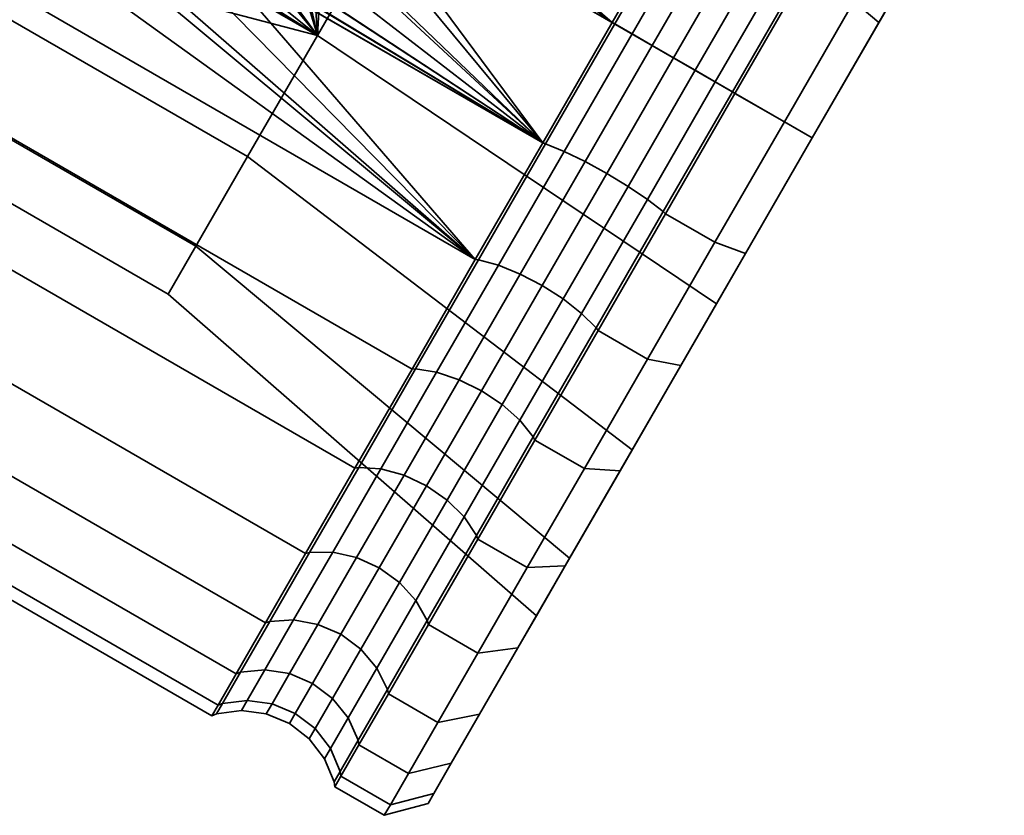
# Model space of a CAD drawing. Units: millimetres. Extents: x -433 to 433, y 0 to 293.
# Drawn here: x 396 to 427, y 0 to 25 of the extents above; entities that cross this region are included whole.
import ezdxf

# ---------------------------------------------------------------- set-up
doc = ezdxf.new("R2010")
doc.units = ezdxf.units.MM
doc.layers.add('kedersystem', color=4, linetype='Continuous', lineweight=35)

msp = doc.modelspace()

# ---------------------------------------------------------------- meshes
at = {"layer": 'kedersystem'}
mesh = msp.add_polyface(dxfattribs=at)
corners = [(409.99, 17.353, 23.492), (375.86, 41.918, 24.62), (373.756, 38.272, 23.492), (396.917, 28.237, 24.267), (395.629, 29.764, 24.448), (395.282, 30.705, 24.62), (378.031, 45.677, -25), (397.093, 34.672, -25), (396.596, 33.349, -24.878), (396.582, 31.93, -24.77), (397.06, 30.59, -24.689), (397.972, 29.495, -24.646), (402.016, 36.5, -24.646), (400.611, 36.742, -24.689), (380.202, 49.437, -24.62), (399.212, 36.485, -24.77), (397.99, 35.764, -24.878), (394.94, 31.641, 24.676), (394.936, 33.641, 24.828), (395.616, 35.525, 25), (378.031, 45.677, 25), (396.907, 37.056, 24.828), (398.642, 38.053, 24.676), (399.623, 38.224, 24.62), (395.984, 33.457, -14.217), (396.18, 33.422, -21.5), (396.714, 34.891, -21.5), (396.549, 34.986, -14.5), (395.977, 31.824, -13.967), (396.18, 31.859, -21.5), (397.719, 36.088, -21.5), (397.591, 36.24, -14.217), (391.204, 32.346, -13.626), (396.532, 30.285, -13.781), (393.683, 36.641, -14.5), (395.864, 35.382, 14.5), (395.222, 33.591, 14.17), (393.683, 36.641, 14.5), (395.23, 31.692, 13.881), (391.204, 32.346, 13.626), (396.163, 40.936, 13.626), (397.094, 36.833, 14.17), (396.163, 40.936, -13.626), (386.567, 40.749, -12.674), (384.4, 36.995, -11.91), (382.494, 33.694, -9.709), (389.023, 28.569, -11.108), (382.494, 33.694, 9.709), (384.4, 36.995, 11.91), (389.023, 28.569, 11.108), (386.567, 40.749, 12.674), (388.735, 44.503, 11.91), (388.735, 44.503, -11.91), (385.889, 41.141, -11.698), (387.889, 44.606, 10.992), (385.889, 41.141, 11.698), (388.443, 44.621, -11.79), (386.297, 40.905, -12.547), (386.297, 40.905, 12.547), (388.443, 44.621, 11.79), (388.187, 44.681, -11.58), (386.079, 41.031, -12.324)]
mesh.append_faces([[corners[k] for k in face] for face in [(24, 25, 26, 27), (28, 29, 25, 24), (27, 26, 30, 31), (26, 25, 8, 7), (25, 29, 9, 8), (18, 36, 35, 19), (17, 38, 36, 18), (19, 35, 41, 21), (43, 44, 32, 34), (44, 45, 46, 32), (47, 48, 39, 49), (48, 50, 37, 39), (50, 51, 40, 37), (52, 43, 34, 42), (43, 52, 56, 57), (51, 50, 58, 59), (57, 56, 60, 61)]])
mesh.append_faces([[corners[k] for k in face] for face in [(0, 1, 2), (1, 4, 5), (34, 24, 27), (40, 35, 37)]], dxfattribs={"vtx0": -1})
mesh.append_faces([[corners[k] for k in face] for face in [(32, 33, 34), (37, 38, 39)]], dxfattribs={"vtx0": -1, "vtx1": -1})
mesh.append_faces([[corners[k] for k in face] for face in [(1, 3, 4), (6, 8, 9), (6, 9, 10), (6, 10, 11), (14, 13, 15), (14, 15, 16), (14, 16, 7), (1, 17, 18), (1, 18, 19), (20, 21, 22), (20, 22, 23), (34, 33, 28), (34, 28, 24), (37, 36, 38), (40, 41, 35), (42, 27, 31), (53, 54, 55)]], dxfattribs={"vtx0": -1, "vtx2": -1})
mesh.append_faces([[corners[k] for k in face] for face in [(35, 36, 37)]], dxfattribs={"vtx1": -1})
mesh.append_faces([[corners[k] for k in face] for face in [(12, 13, 14)]], dxfattribs={"vtx1": -1, "vtx2": -1})
mesh.append_faces([[corners[k] for k in face] for face in [(6, 7, 8), (1, 5, 17), (20, 19, 21), (42, 34, 27)]], dxfattribs={"vtx2": -1})
mesh = msp.add_polyface(dxfattribs=at)
corners = [(409.99, 17.353, 23.492), (396.917, 28.237, 24.267), (375.86, 41.918, 24.62), (412.094, 20.998, -24.62), (375.86, 41.918, -24.62), (397.972, 29.495, -24.646), (409.99, 17.353, -23.492), (373.756, 38.272, -23.492), (408.015, 13.933, -21.651), (371.781, 34.852, -21.651), (406.23, 10.841, -19.151), (369.996, 31.761, -19.151), (404.689, 8.172, -16.07), (368.456, 29.092, -16.07), (403.44, 6.008, -12.5), (367.206, 26.927, -12.5), (367.206, 26.927, 12.5), (403.44, 6.008, 12.5), (404.689, 8.172, 16.07), (368.456, 29.092, 16.07), (406.23, 10.841, 19.151), (369.996, 31.761, 19.151), (408.015, 13.933, 21.651), (371.781, 34.852, 21.651), (373.756, 38.272, 23.492), (396.532, 30.285, -13.781), (396.714, 30.391, -21.5), (396.18, 31.859, -21.5), (395.977, 31.824, -13.967), (397.582, 29.03, -13.682), (397.719, 29.193, -21.5), (398.999, 28.212, -13.682), (399.072, 28.412, -21.5), (400.611, 27.93, -13.781), (400.611, 28.141, -21.5), (397.06, 30.59, -24.689), (396.582, 31.93, -24.77), (399.207, 28.782, -24.646), (400.611, 28.539, -24.689), (405.06, 24.346, -13.626), (391.204, 32.346, -13.626), (389.023, 28.569, 11.108), (391.204, 32.346, 13.626), (396.322, 29.391, 13.626), (397.107, 28.465, 13.389), (398.747, 27.518, 13.389), (399.942, 27.301, 13.626), (405.06, 24.346, 13.626), (402.879, 20.569, 11.108), (395.23, 31.692, 13.881), (395.884, 29.911, 13.666), (395.629, 29.764, 24.448), (394.94, 31.641, 24.676), (395.282, 30.705, 24.62), (398.645, 27.239, 24.267), (400.611, 26.887, 24.448), (400.611, 27.182, 13.666), (389.023, 28.569, -11.108), (402.879, 20.569, -11.108), (387.405, 25.766, -7.25), (401.261, 17.766, -7.25), (386.543, 24.274, -2.518), (400.4, 16.274, -2.518), (386.543, 24.274, 2.518), (400.4, 16.274, 2.518), (387.405, 25.766, 7.25), (401.261, 17.766, 7.25)]
mesh.append_faces([[corners[k] for k in face] for face in [(4, 3, 6, 7), (7, 6, 8, 9), (9, 8, 10, 11), (11, 10, 12, 13), (13, 12, 14, 15), (16, 17, 18, 19), (19, 18, 20, 21), (21, 20, 22, 23), (23, 22, 0, 24), (25, 26, 27, 28), (29, 30, 26, 25), (31, 32, 30, 29), (33, 34, 32, 31), (27, 26, 35, 36), (26, 30, 5, 35), (30, 32, 37, 5), (32, 34, 38, 37), (54, 45, 44, 1), (40, 57, 58, 39), (57, 59, 60, 58), (59, 61, 62, 60), (61, 63, 64, 62), (63, 65, 66, 64), (65, 41, 48, 66)]])
mesh.append_faces([[corners[k] for k in face] for face in [(41, 47, 48), (42, 50, 43), (51, 52, 53), (1, 50, 51), (55, 45, 54)]], dxfattribs={"vtx0": -1})
mesh.append_faces([[corners[k] for k in face] for face in [(39, 29, 40)]], dxfattribs={"vtx0": -1, "vtx1": -1})
mesh.append_faces([[corners[k] for k in face] for face in [(0, 1, 2)]], dxfattribs={"vtx0": -1, "vtx1": -1, "vtx2": -1})
mesh.append_faces([[corners[k] for k in face] for face in [(39, 31, 29), (40, 29, 25), (41, 43, 44), (41, 44, 45), (41, 45, 46), (41, 46, 47), (42, 49, 50), (51, 49, 52), (1, 43, 50), (55, 46, 45)]], dxfattribs={"vtx0": -1, "vtx2": -1})
mesh.append_faces([[corners[k] for k in face] for face in [(3, 4, 5)]], dxfattribs={"vtx1": -1, "vtx2": -1})
mesh.append_faces([[corners[k] for k in face] for face in [(41, 42, 43), (51, 50, 49), (1, 44, 43), (55, 56, 46)]], dxfattribs={"vtx2": -1})
mesh = msp.add_polyface(dxfattribs=at)
corners = [(420.271, 26.303, 24.62), (421.817, 25.41, 24.62), (423.922, 29.056, 23.492), (422.376, 29.948, 23.492), (420.271, 26.303, -24.62), (421.817, 25.41, -24.62), (419.647, 21.651, -25), (418.1, 22.543, -25), (425.897, 32.476, 21.651), (424.35, 33.369, 21.651), (424.35, 33.369, -21.651), (425.897, 32.476, -21.651), (423.922, 29.056, -23.492), (422.376, 29.948, -23.492), (418.1, 22.543, 25), (419.647, 21.651, 25), (420.18, 26.331, 24.501), (418.02, 22.59, 24.879), (422.274, 29.959, 23.378), (424.239, 33.363, 21.546), (422.274, 29.959, -23.378), (424.239, 33.363, -21.546), (420.18, 26.331, -24.501), (418.02, 22.59, -24.879), (422.596, 24.759, 23.632), (423.505, 26.333, 16.441), (424.616, 28.258, 22.549), (426.136, 30.89, 13.403), (426.512, 31.541, 20.781), (418.429, 17.542, 23.632), (420.513, 21.151, 17.496), (420.513, 21.151, 23.996), (418.429, 17.542, -23.632), (420.513, 21.151, -23.996), (420.513, 21.151, -17.496), (422.596, 24.759, -23.632), (423.505, 26.333, -16.441), (424.616, 28.258, -22.549), (426.136, 30.89, -13.403), (426.512, 31.541, -20.781), (417.476, 17.891, -24.62), (417.476, 17.891, 24.62), (412.2, 36.712, -11.108), (410.019, 32.936, -13.626), (419.6, 26.57, 24.031), (417.482, 22.901, 24.402), (418.948, 26.887, 23.736), (416.855, 23.262, 24.102), (421.655, 30.128, 22.93), (420.977, 30.401, 22.649), (420.287, 30.759, 22.553), (418.266, 27.26, 23.635), (419.632, 31.178, 22.649), (417.603, 27.663, 23.736), (419.057, 31.628, 22.93), (417.002, 28.07, 24.031), (419.6, 26.57, -24.031), (421.655, 30.128, -22.93), (418.948, 26.887, -23.736), (420.977, 30.401, -22.649), (418.266, 27.26, -23.635), (420.287, 30.759, -22.553), (417.603, 27.663, -23.736), (419.632, 31.178, -22.649), (417.002, 28.07, -24.031), (419.057, 31.628, -22.93), (417.482, 22.901, -24.402), (416.855, 23.262, -24.102)]
mesh.append_faces([[corners[k] for k in face] for face in [(0, 1, 2, 3), (4, 5, 6, 7), (3, 2, 8, 9), (10, 11, 12, 13), (13, 12, 5, 4), (14, 15, 1, 0), (0, 16, 17, 14), (3, 18, 16, 0), (9, 19, 18, 3), (13, 20, 21, 10), (4, 22, 20, 13), (7, 23, 22, 4), (39, 37, 12, 11), (37, 35, 5, 12), (35, 33, 6, 5), (33, 32, 40, 6), (29, 31, 15, 41), (31, 24, 1, 15), (24, 26, 2, 1), (26, 28, 8, 2), (42, 43, 36, 38), (17, 16, 44, 45), (45, 44, 46, 47), (16, 18, 48, 44), (44, 48, 49, 46), (46, 49, 50, 51), (51, 50, 52, 53), (53, 52, 54, 55), (20, 22, 56, 57), (57, 56, 58, 59), (59, 58, 60, 61), (61, 60, 62, 63), (63, 62, 64, 65), (22, 23, 66, 56), (56, 66, 67, 58)]])
mesh.append_faces([[corners[k] for k in face] for face in [(24, 25, 26), (26, 27, 28), (29, 30, 31), (31, 25, 24), (34, 35, 36), (36, 37, 38)]], dxfattribs={"vtx0": -1, "vtx1": -1})
mesh.append_faces([[corners[k] for k in face] for face in [(26, 25, 27), (31, 30, 25), (34, 33, 35), (36, 35, 37), (38, 37, 39)]], dxfattribs={"vtx0": -1, "vtx2": -1})
mesh.append_faces([[corners[k] for k in face] for face in [(32, 33, 34)]], dxfattribs={"vtx1": -1, "vtx2": -1})
mesh = msp.add_polyface(dxfattribs=at)
corners = [(369.996, 31.761, -19.151), (368.456, 29.092, -16.07), (367.895, 28.942, -16.414), (369.468, 31.668, -19.561), (367.206, 26.927, -12.5), (366.618, 26.731, -12.768), (366.285, 25.332, -8.551), (365.677, 25.102, -8.734), (365.721, 24.356, -4.341), (365.101, 24.104, -4.434), (368.729, 31.459, -6.175), (368.476, 32.021, -6.043), (368.078, 31.331, -3.068), (368.322, 30.753, -3.135), (365.531, 24.027), (364.907, 23.768), (367.943, 31.098), (368.185, 30.516), (365.721, 24.356, 4.341), (365.101, 24.104, 4.434), (368.078, 31.331, 3.068), (368.322, 30.753, 3.135), (366.285, 25.332, 8.551), (365.677, 25.102, 8.734), (368.476, 32.021, 6.043), (368.729, 31.459, 6.175), (367.206, 26.927, 12.5), (366.618, 26.731, 12.768), (368.456, 29.092, 16.07), (367.895, 28.942, 16.414), (369.996, 31.761, 19.151), (369.468, 31.668, 19.561), (403.44, 6.008, -12.5), (402.519, 4.413, -8.551), (401.955, 3.436, -4.341), (401.765, 3.107), (401.955, 3.436, 4.341), (402.519, 4.413, 8.551), (403.44, 6.008, 12.5), (368.316, 31.743, -20.17), (366.693, 28.933, -16.925), (365.458, 29.204, -17.246), (367.111, 32.068, -20.553), (365.377, 26.653, -13.165), (364.117, 26.881, -13.415), (364.407, 24.973, -9.005), (365.377, 26.653, 13.165), (364.407, 24.973, 9.005), (366.693, 28.933, 16.925), (365.458, 29.204, 17.246), (364.117, 26.881, 13.415), (367.111, 32.068, 20.553), (364.204, 33.621, 20.683), (362.54, 30.738, 17.355), (368.316, 31.743, 20.17), (382.494, 33.694, -9.709), (381.079, 31.244, -6.337), (387.405, 25.766, -7.25), (389.023, 28.569, -11.108), (380.326, 29.94, -2.201), (386.543, 24.274, -2.518), (380.326, 29.94, 2.201), (386.543, 24.274, 2.518), (381.079, 31.244, 6.337), (387.405, 25.766, 7.25), (382.494, 33.694, 9.709), (389.023, 28.569, 11.108), (380.119, 30.204, 2.179), (380.864, 31.495, 6.273), (380.015, 30.853, 2.089), (380.015, 30.853, -2.089), (380.129, 31.164, -2.031), (380.129, 31.164, 2.031), (380.119, 30.204, -2.179), (380.864, 31.495, -6.273), (380.743, 31.788, 6.162), (380.011, 30.52, 2.14), (380.729, 32.09, 6.015), (380.011, 30.52, -2.14), (380.743, 31.788, -6.162), (380.729, 32.09, -6.015)]
mesh.append_faces([[corners[k] for k in face] for face in [(0, 1, 2, 3), (1, 4, 5, 2), (4, 6, 7, 5), (6, 8, 9, 7), (10, 11, 12, 13), (8, 14, 15, 9), (13, 12, 16, 17), (14, 18, 19, 15), (17, 16, 20, 21), (18, 22, 23, 19), (21, 20, 24, 25), (22, 26, 27, 23), (26, 28, 29, 27), (28, 30, 31, 29), (4, 32, 33, 6), (6, 33, 34, 8), (8, 34, 35, 14), (14, 35, 36, 18), (18, 36, 37, 22), (22, 37, 38, 26), (39, 40, 41, 42), (3, 2, 40, 39), (40, 43, 44, 41), (2, 5, 43, 40), (5, 7, 45, 43), (23, 27, 46, 47), (46, 48, 49, 50), (27, 29, 48, 46), (49, 51, 52, 53), (48, 54, 51, 49), (29, 31, 54, 48), (55, 56, 57, 58), (56, 59, 60, 57), (59, 61, 62, 60), (61, 63, 64, 62), (63, 65, 66, 64), (63, 61, 67, 68), (69, 70, 71, 72), (61, 59, 73, 67), (59, 56, 74, 73), (75, 76, 69, 77), (68, 67, 76, 75), (76, 78, 70, 69), (67, 73, 78, 76), (78, 79, 80, 70), (73, 74, 79, 78)]])
mesh = msp.add_polyface(dxfattribs=at)
corners = [(412.094, 20.998, -24.62), (404.13, 30.609, -25), (414.265, 24.758, -25), (404.641, 33.351, -24.77), (416.435, 28.517, -24.62), (418.1, 22.543, -25), (419.647, 21.651, -25), (417.476, 17.891, -24.62), (415.93, 18.784, -24.62), (412.094, 20.998, 24.62), (414.265, 24.758, 25), (405.607, 29.757, 25), (415.93, 18.784, 24.62), (417.476, 17.891, 24.62), (419.647, 21.651, 25), (418.1, 22.543, 25), (406.287, 31.64, 24.828), (416.435, 28.517, 24.62), (406.283, 33.641, 24.676), (415.86, 18.849, -24.501), (418.02, 22.59, -24.879), (414.345, 24.711, -24.879), (412.185, 20.97, -24.501), (410.091, 17.342, -23.378), (409.99, 17.353, -23.492), (410.091, 17.342, 23.378), (412.185, 20.97, 24.501), (409.99, 17.353, 23.492), (418.02, 22.59, 24.879), (415.86, 18.849, 24.501), (414.345, 24.711, 24.879), (416.506, 28.453, 24.501), (418.6, 32.08, 23.378), (418.54, 32.163, 23.492), (418.6, 32.08, -23.378), (416.506, 28.453, -24.501), (418.54, 32.163, -23.492), (407.54, 28.641, -14.5), (405.06, 24.346, -13.626), (417.521, 15.968, -16.441), (420.513, 21.151, -17.496), (405.06, 24.346, 13.626), (407.54, 28.641, 14.5), (420.513, 21.151, 17.496), (417.521, 15.968, 16.441), (410.019, 32.936, 13.626), (423.505, 26.333, 16.441), (410.019, 32.936, -13.626), (423.505, 26.333, -16.441), (415.363, 19.231, -24.031), (417.482, 22.901, -24.402), (414.762, 19.638, -23.736), (416.855, 23.262, -24.102), (414.099, 20.041, -23.635), (416.183, 23.651, -24), (413.417, 20.414, -23.736), (415.51, 24.039, -24.102), (412.765, 20.731, -24.031), (414.884, 24.401, -24.402), (410.711, 17.173, -22.93), (410.711, 17.173, 22.93), (412.765, 20.731, 24.031), (417.482, 22.901, 24.402), (415.363, 19.231, 24.031), (416.855, 23.262, 24.102), (414.762, 19.638, 23.736), (416.183, 23.651, 24), (414.099, 20.041, 23.635), (415.51, 24.039, 24.102), (413.417, 20.414, 23.736), (414.884, 24.401, 24.402), (418.948, 26.887, 23.736), (418.266, 27.26, 23.635), (417.603, 27.663, 23.736), (417.002, 28.07, 24.031), (419.057, 31.628, 22.93), (419.057, 31.628, -22.93), (417.002, 28.07, -24.031), (418.948, 26.887, -23.736), (418.266, 27.26, -23.635), (417.603, 27.663, -23.736)]
mesh.append_faces([[corners[k] for k in face] for face in [(5, 6, 7, 8), (12, 13, 14, 15), (8, 19, 20, 5), (21, 22, 0, 2), (22, 23, 24, 0), (25, 26, 9, 27), (15, 28, 29, 12), (26, 30, 10, 9), (30, 31, 17, 10), (31, 32, 33, 17), (34, 35, 4, 36), (35, 21, 2, 4), (37, 38, 39, 40), (41, 42, 43, 44), (42, 45, 46, 43), (47, 37, 40, 48), (20, 19, 49, 50), (50, 49, 51, 52), (52, 51, 53, 54), (54, 53, 55, 56), (56, 55, 57, 58), (58, 57, 22, 21), (57, 59, 23, 22), (60, 61, 26, 25), (29, 28, 62, 63), (63, 62, 64, 65), (65, 64, 66, 67), (67, 66, 68, 69), (69, 68, 70, 61), (61, 70, 30, 26), (64, 71, 72, 66), (66, 72, 73, 68), (68, 73, 74, 70), (70, 74, 31, 30), (74, 75, 32, 31), (76, 77, 35, 34), (78, 52, 54, 79), (79, 54, 56, 80), (80, 56, 58, 77), (77, 58, 21, 35)]])
mesh.append_faces([[corners[k] for k in face] for face in [(0, 1, 2)]], dxfattribs={"vtx0": -1})
mesh.append_faces([[corners[k] for k in face] for face in [(2, 3, 4), (16, 17, 18)]], dxfattribs={"vtx0": -1, "vtx1": -1})
mesh.append_faces([[corners[k] for k in face] for face in [(16, 10, 17)]], dxfattribs={"vtx0": -1, "vtx2": -1})
mesh.append_faces([[corners[k] for k in face] for face in [(11, 10, 16)]], dxfattribs={"vtx1": -1})
mesh.append_faces([[corners[k] for k in face] for face in [(9, 10, 11)]], dxfattribs={"vtx2": -1})
mesh = msp.add_polyface(dxfattribs=at)
corners = [(409.99, 17.353, 23.492), (412.094, 20.998, 24.62), (401.6, 27.057, 24.62), (400.611, 26.887, 24.448), (398.645, 27.239, 24.267), (396.917, 28.237, 24.267), (412.094, 20.998, -24.62), (397.972, 29.495, -24.646), (399.207, 28.782, -24.646), (400.611, 28.539, -24.689), (402.011, 28.796, -24.77), (403.233, 29.517, -24.878), (404.13, 30.609, -25), (404.627, 31.933, -24.878), (414.265, 24.758, -25), (404.641, 33.351, -24.77), (405.607, 29.757, 25), (404.316, 28.226, 24.828), (402.581, 27.229, 24.676), (408.126, 13.939, -21.546), (406.35, 10.862, -19.058), (406.23, 10.841, -19.151), (408.015, 13.933, -21.651), (406.35, 10.862, 19.058), (408.126, 13.939, 21.546), (408.015, 13.933, 21.651), (406.23, 10.841, 19.151), (402.221, 28.219, -13.967), (402.151, 28.412, -21.5), (400.611, 28.141, -21.5), (400.611, 27.93, -13.781), (403.632, 29.041, -14.217), (403.504, 29.193, -21.5), (404.674, 30.295, -14.5), (404.509, 30.391, -21.5), (405.239, 31.825, -14.217), (405.043, 31.859, -21.5), (398.999, 28.212, -13.682), (405.06, 24.346, -13.626), (407.54, 28.641, -14.5), (405.06, 24.346, 13.626), (399.942, 27.301, 13.626), (400.611, 27.182, 13.666), (402.481, 27.505, 13.881), (404.129, 28.448, 14.17), (405.359, 29.9, 14.5), (407.54, 28.641, 14.5), (406.001, 31.69, 14.17), (410.019, 32.936, 13.626), (410.019, 32.936, -13.626), (405.245, 33.458, -13.967), (406.287, 31.64, 24.828), (402.879, 20.569, -11.108), (401.261, 17.766, -7.25), (412.937, 8.029, -8.748), (414.89, 11.411, -13.403), (401.261, 17.766, 7.25), (402.879, 20.569, 11.108), (414.89, 11.411, 13.403), (412.937, 8.029, 8.748)]
mesh.append_faces([[corners[k] for k in face] for face in [(19, 20, 21, 22), (23, 24, 25, 26), (27, 28, 29, 30), (31, 32, 28, 27), (33, 34, 32, 31), (35, 36, 34, 33), (29, 28, 10, 9), (28, 32, 11, 10), (32, 34, 12, 11), (34, 36, 13, 12), (17, 44, 43, 18), (16, 45, 44, 17), (51, 47, 45, 16), (52, 53, 54, 55), (56, 57, 58, 59)]])
mesh.append_faces([[corners[k] for k in face] for face in [(1, 18, 2), (40, 45, 46), (47, 46, 45), (18, 3, 2)]], dxfattribs={"vtx0": -1})
mesh.append_faces([[corners[k] for k in face] for face in [(49, 50, 39), (35, 39, 50)]], dxfattribs={"vtx0": -1, "vtx1": -1})
mesh.append_faces([[corners[k] for k in face] for face in [(0, 2, 3), (0, 3, 4), (0, 4, 5), (6, 7, 8), (6, 8, 9), (6, 9, 10), (6, 10, 11), (6, 11, 12), (14, 13, 15), (1, 16, 17), (1, 17, 18), (38, 33, 31), (38, 31, 27), (38, 27, 30), (40, 42, 43), (40, 43, 44), (40, 44, 45), (47, 48, 46), (18, 42, 3)]], dxfattribs={"vtx0": -1, "vtx2": -1})
mesh.append_faces([[corners[k] for k in face] for face in [(12, 13, 14)]], dxfattribs={"vtx1": -1})
mesh.append_faces([[corners[k] for k in face] for face in [(30, 37, 38)]], dxfattribs={"vtx1": -1, "vtx2": -1})
mesh.append_faces([[corners[k] for k in face] for face in [(0, 1, 2), (38, 39, 33), (40, 41, 42), (35, 33, 39), (18, 43, 42)]], dxfattribs={"vtx2": -1})
mesh = msp.add_polyface(dxfattribs=at)
corners = [(413.825, 15.138, 23.492), (415.371, 14.246, 23.492), (417.476, 17.891, 24.62), (415.93, 18.784, 24.62), (415.93, 18.784, -24.62), (417.476, 17.891, -24.62), (415.371, 14.246, -23.492), (413.825, 15.138, -23.492), (413.397, 10.825, -21.651), (411.85, 11.718, -21.651), (411.85, 11.718, 21.651), (413.397, 10.825, 21.651), (413.765, 15.221, -23.378), (415.86, 18.849, -24.501), (411.8, 11.817, -21.546), (410.091, 17.342, -23.378), (408.126, 13.939, -21.546), (408.015, 13.933, -21.651), (409.99, 17.353, -23.492), (413.765, 15.221, 23.378), (411.8, 11.817, 21.546), (408.126, 13.939, 21.546), (410.091, 17.342, 23.378), (409.99, 17.353, 23.492), (408.015, 13.933, 21.651), (415.86, 18.849, 24.501), (414.514, 10.76, 20.781), (414.89, 11.411, 13.403), (416.409, 14.043, 22.549), (417.521, 15.968, 16.441), (418.429, 17.542, 23.632), (420.513, 21.151, 17.496), (414.89, 11.411, -13.403), (414.514, 10.76, -20.781), (416.409, 14.043, -22.549), (417.521, 15.968, -16.441), (418.429, 17.542, -23.632), (420.513, 21.151, -17.496), (405.06, 24.346, -13.626), (402.879, 20.569, -11.108), (402.879, 20.569, 11.108), (405.06, 24.346, 13.626), (413.309, 15.673, -22.93), (415.363, 19.231, -24.031), (412.733, 16.123, -22.649), (414.762, 19.638, -23.736), (412.078, 16.542, -22.553), (414.099, 20.041, -23.635), (411.388, 16.9, -22.649), (413.417, 20.414, -23.736), (410.711, 17.173, -22.93), (412.765, 20.731, -24.031), (411.381, 12.334, -21.133), (410.829, 12.826, -20.873), (410.183, 13.258, -20.785), (409.485, 13.602, -20.873), (408.783, 13.834, -21.133), (413.309, 15.673, 22.93), (411.381, 12.334, 21.133), (412.733, 16.123, 22.649), (410.829, 12.826, 20.873), (412.078, 16.542, 22.553), (410.183, 13.258, 20.785), (411.388, 16.9, 22.649), (409.485, 13.602, 20.873), (410.711, 17.173, 22.93), (408.783, 13.834, 21.133), (415.363, 19.231, 24.031), (414.762, 19.638, 23.736), (414.099, 20.041, 23.635), (413.417, 20.414, 23.736), (412.765, 20.731, 24.031)]
mesh.append_faces([[corners[k] for k in face] for face in [(0, 1, 2, 3), (4, 5, 6, 7), (7, 6, 8, 9), (10, 11, 1, 0), (7, 12, 13, 4), (9, 14, 12, 7), (15, 16, 17, 18), (0, 19, 20, 10), (21, 22, 23, 24), (3, 25, 19, 0), (36, 34, 6, 5), (34, 33, 8, 6), (26, 28, 1, 11), (28, 30, 2, 1), (38, 39, 32, 35), (40, 41, 29, 27), (13, 12, 42, 43), (43, 42, 44, 45), (45, 44, 46, 47), (47, 46, 48, 49), (49, 48, 50, 51), (12, 14, 52, 42), (42, 52, 53, 44), (44, 53, 54, 46), (46, 54, 55, 48), (48, 55, 56, 50), (50, 56, 16, 15), (20, 19, 57, 58), (58, 57, 59, 60), (60, 59, 61, 62), (62, 61, 63, 64), (64, 63, 65, 66), (66, 65, 22, 21), (19, 25, 67, 57), (57, 67, 68, 59), (59, 68, 69, 61), (61, 69, 70, 63), (63, 70, 71, 65)]])
mesh.append_faces([[corners[k] for k in face] for face in [(26, 27, 28), (28, 29, 30), (32, 34, 35), (35, 36, 37)]], dxfattribs={"vtx0": -1, "vtx1": -1})
mesh.append_faces([[corners[k] for k in face] for face in [(28, 27, 29), (30, 29, 31), (32, 33, 34), (35, 34, 36)]], dxfattribs={"vtx0": -1, "vtx2": -1})
mesh = msp.add_polyface(dxfattribs=at)
corners = [(406.35, 10.862, -19.058), (404.816, 8.206, -15.992), (404.689, 8.172, -16.07), (406.23, 10.841, -19.151), (407.275, 3.793, -12.5), (407.247, 3.931, -12.439), (408.491, 6.085, -15.992), (408.525, 5.958, -16.07), (403.573, 6.052, -12.439), (403.44, 6.008, -12.5), (402.656, 4.465, -8.509), (402.519, 4.413, -8.551), (402.656, 4.465, 8.509), (403.573, 6.052, 12.439), (403.44, 6.008, 12.5), (402.519, 4.413, 8.551), (408.525, 5.958, 16.07), (408.491, 6.085, 15.992), (407.247, 3.931, 12.439), (407.275, 3.793, 12.5), (404.816, 8.206, 15.992), (404.689, 8.172, 16.07), (406.35, 10.862, 19.058), (406.23, 10.841, 19.151), (401.261, 17.766, -7.25), (400.4, 16.274, -2.518), (411.898, 6.229, -3.038), (412.937, 8.029, -8.748), (400.4, 16.274, 2.518), (411.898, 6.229, 3.038), (401.261, 17.766, 7.25), (412.937, 8.029, 8.748), (409.485, 13.602, -20.873), (407.764, 10.622, -18.463), (407.041, 10.817, -18.693), (408.783, 13.834, -21.133), (408.126, 13.939, -21.546), (409.639, 9.317, -18.693), (408.135, 6.712, -15.685), (407.623, 7.273, -15.493), (409.109, 9.845, -18.463), (406.99, 7.729, -15.427), (408.469, 10.291, -18.385), (406.278, 8.049, -15.493), (405.537, 8.212, -15.685), (406.915, 4.599, -12.201), (406.418, 5.186, -12.051), (405.79, 5.651, -12), (405.074, 5.962, -12.051), (404.317, 6.099, -12.201), (406.016, 3.042, -8.346), (405.531, 3.648, -8.243), (404.906, 4.119, -8.208), (404.186, 4.425, -8.243), (403.418, 4.542, -8.346), (406.016, 3.042, 8.346), (406.915, 4.599, 12.201), (406.418, 5.186, 12.051), (405.531, 3.648, 8.243), (405.79, 5.651, 12), (404.906, 4.119, 8.208), (405.074, 5.962, 12.051), (404.186, 4.425, 8.243), (404.317, 6.099, 12.201), (403.418, 4.542, 8.346), (408.135, 6.712, 15.685), (407.623, 7.273, 15.493), (406.99, 7.729, 15.427), (406.278, 8.049, 15.493), (405.537, 8.212, 15.685), (409.109, 9.845, 18.463), (408.469, 10.291, 18.385), (407.764, 10.622, 18.463), (407.041, 10.817, 18.693), (409.485, 13.602, 20.873), (408.783, 13.834, 21.133), (408.126, 13.939, 21.546)]
mesh.append_faces([[corners[k] for k in face] for face in [(0, 1, 2, 3), (4, 5, 6, 7), (1, 8, 9, 2), (8, 10, 11, 9), (12, 13, 14, 15), (16, 17, 18, 19), (13, 20, 21, 14), (20, 22, 23, 21), (24, 25, 26, 27), (25, 28, 29, 26), (28, 30, 31, 29), (32, 33, 34, 35), (35, 34, 0, 36), (37, 38, 39, 40), (40, 39, 41, 42), (42, 41, 43, 33), (33, 43, 44, 34), (34, 44, 1, 0), (6, 5, 45, 38), (38, 45, 46, 39), (39, 46, 47, 41), (41, 47, 48, 43), (43, 48, 49, 44), (44, 49, 8, 1), (45, 50, 51, 46), (46, 51, 52, 47), (47, 52, 53, 48), (48, 53, 54, 49), (49, 54, 10, 8), (55, 56, 57, 58), (58, 57, 59, 60), (60, 59, 61, 62), (62, 61, 63, 64), (64, 63, 13, 12), (18, 17, 65, 56), (56, 65, 66, 57), (57, 66, 67, 59), (59, 67, 68, 61), (61, 68, 69, 63), (63, 69, 20, 13), (66, 70, 71, 67), (67, 71, 72, 68), (68, 72, 73, 69), (69, 73, 22, 20), (72, 74, 75, 73), (73, 75, 76, 22)]])
mesh = msp.add_polyface(dxfattribs=at)
corners = [(411.85, 11.718, -21.651), (413.397, 10.825, -21.651), (411.612, 7.734, -19.151), (410.065, 8.627, -19.151), (410.071, 5.065, -16.07), (408.525, 5.958, -16.07), (408.821, 2.901, -12.5), (407.275, 3.793, -12.5), (407.275, 3.793, 12.5), (408.821, 2.901, 12.5), (410.071, 5.065, 16.07), (408.525, 5.958, 16.07), (411.612, 7.734, 19.151), (410.065, 8.627, 19.151), (413.397, 10.825, 21.651), (411.85, 11.718, 21.651), (410.024, 8.741, -19.058), (411.8, 11.817, -21.546), (408.491, 6.085, -15.992), (410.024, 8.741, 19.058), (408.491, 6.085, 15.992), (411.8, 11.817, 21.546), (411.322, 5.231, -15.424), (411.898, 6.229, -3.038), (411.322, 5.231, 15.424), (411.898, 6.229, 3.038), (412.8, 7.793, 18.382), (412.937, 8.029, 8.748), (414.514, 10.76, 20.781), (414.89, 11.411, 13.403), (412.8, 7.793, -18.382), (412.937, 8.029, -8.748), (414.514, 10.76, -20.781), (414.89, 11.411, -13.403), (410.122, 3.153, -11.998), (410.122, 3.153, 11.998), (409.238, 1.623, 8.207), (409.238, 1.623, -8.207), (408.697, 0.685, 4.167), (408.515, 0.369), (408.697, 0.685, -4.167), (407.901, 1.306, -8.551), (407.901, 1.306, 8.551), (409.639, 9.317, -18.693), (411.381, 12.334, -21.133), (409.109, 9.845, -18.463), (410.829, 12.826, -20.873), (408.469, 10.291, -18.385), (410.183, 13.258, -20.785), (407.764, 10.622, -18.463), (409.485, 13.602, -20.873), (408.135, 6.712, -15.685), (409.639, 9.317, 18.693), (408.135, 6.712, 15.685), (409.109, 9.845, 18.463), (407.623, 7.273, 15.493), (411.381, 12.334, 21.133), (410.829, 12.826, 20.873), (410.183, 13.258, 20.785), (408.469, 10.291, 18.385), (409.485, 13.602, 20.873), (407.764, 10.622, 18.463)]
mesh.append_faces([[corners[k] for k in face] for face in [(0, 1, 2, 3), (3, 2, 4, 5), (5, 4, 6, 7), (8, 9, 10, 11), (11, 10, 12, 13), (13, 12, 14, 15), (3, 16, 17, 0), (5, 18, 16, 3), (13, 19, 20, 11), (15, 21, 19, 13), (32, 30, 2, 1), (30, 22, 4, 2), (22, 34, 6, 4), (34, 37, 41, 6), (36, 35, 9, 42), (35, 24, 10, 9), (24, 26, 12, 10), (26, 28, 14, 12), (17, 16, 43, 44), (44, 43, 45, 46), (46, 45, 47, 48), (48, 47, 49, 50), (16, 18, 51, 43), (20, 19, 52, 53), (53, 52, 54, 55), (19, 21, 56, 52), (52, 56, 57, 54), (54, 57, 58, 59), (59, 58, 60, 61)]])
mesh.append_faces([[corners[k] for k in face] for face in [(24, 25, 26), (26, 27, 28), (23, 30, 31), (31, 32, 33), (34, 36, 37), (38, 37, 36)]], dxfattribs={"vtx0": -1, "vtx1": -1})
mesh.append_faces([[corners[k] for k in face] for face in [(22, 23, 24)]], dxfattribs={"vtx0": -1, "vtx1": -1, "vtx2": -1})
mesh.append_faces([[corners[k] for k in face] for face in [(24, 23, 25), (26, 25, 27), (28, 27, 29), (31, 30, 32), (34, 24, 35), (34, 35, 36), (38, 40, 37), (23, 22, 30)]], dxfattribs={"vtx0": -1, "vtx2": -1})
mesh.append_faces([[corners[k] for k in face] for face in [(34, 22, 24)]], dxfattribs={"vtx1": -1, "vtx2": -1})
mesh.append_faces([[corners[k] for k in face] for face in [(38, 39, 40)]], dxfattribs={"vtx2": -1})
mesh = msp.add_polyface(dxfattribs=at)
corners = [(407.275, 3.793, -12.5), (408.821, 2.901, -12.5), (407.901, 1.306, -8.551), (406.354, 2.198, -8.551), (407.337, 0.329, -4.341), (405.79, 1.222, -4.341), (407.147, 0), (405.6, 0.893), (407.337, 0.329, 4.341), (405.79, 1.222, 4.341), (407.901, 1.306, 8.551), (406.354, 2.198, 8.551), (408.821, 2.901, 12.5), (407.275, 3.793, 12.5), (406.331, 2.344, -8.509), (407.247, 3.931, -12.439), (405.769, 1.372, -4.32), (402.656, 4.465, -8.509), (402.095, 3.493, -4.32), (401.955, 3.436, -4.341), (402.519, 4.413, -8.551), (405.58, 1.044), (401.906, 3.166), (401.765, 3.107), (405.769, 1.372, 4.32), (402.095, 3.493, 4.32), (401.955, 3.436, 4.341), (406.331, 2.344, 8.509), (402.656, 4.465, 8.509), (402.519, 4.413, 8.551), (407.247, 3.931, 12.439), (409.238, 1.623, -8.207), (408.697, 0.685, -4.167), (408.515, 0.369), (408.697, 0.685, 4.167), (409.238, 1.623, 8.207), (406.016, 3.042, -8.346), (406.915, 4.599, -12.201), (405.466, 2.089, -4.237), (404.987, 2.706, -4.185), (405.531, 3.648, -8.243), (404.365, 3.182, -4.168), (404.906, 4.119, -8.208), (403.642, 3.483, -4.185), (404.186, 4.425, -8.243), (402.868, 3.589, -4.237), (403.418, 4.542, -8.346), (405.281, 1.768), (404.804, 2.389), (404.183, 2.866), (403.459, 3.166), (402.683, 3.268), (405.466, 2.089, 4.237), (404.987, 2.706, 4.185), (404.365, 3.182, 4.168), (403.642, 3.483, 4.185), (402.868, 3.589, 4.237), (406.016, 3.042, 8.346), (405.531, 3.648, 8.243), (404.906, 4.119, 8.208), (404.186, 4.425, 8.243), (403.418, 4.542, 8.346), (406.915, 4.599, 12.201)]
mesh.append_faces([[corners[k] for k in face] for face in [(0, 1, 2, 3), (3, 2, 4, 5), (5, 4, 6, 7), (7, 6, 8, 9), (9, 8, 10, 11), (11, 10, 12, 13), (3, 14, 15, 0), (5, 16, 14, 3), (17, 18, 19, 20), (7, 21, 16, 5), (18, 22, 23, 19), (9, 24, 21, 7), (22, 25, 26, 23), (11, 27, 24, 9), (25, 28, 29, 26), (13, 30, 27, 11), (31, 32, 4, 2), (32, 33, 6, 4), (33, 34, 8, 6), (34, 35, 10, 8), (15, 14, 36, 37), (14, 16, 38, 36), (36, 38, 39, 40), (40, 39, 41, 42), (42, 41, 43, 44), (44, 43, 45, 46), (46, 45, 18, 17), (16, 21, 47, 38), (38, 47, 48, 39), (39, 48, 49, 41), (41, 49, 50, 43), (43, 50, 51, 45), (45, 51, 22, 18), (21, 24, 52, 47), (47, 52, 53, 48), (48, 53, 54, 49), (49, 54, 55, 50), (50, 55, 56, 51), (51, 56, 25, 22), (24, 27, 57, 52), (52, 57, 58, 53), (53, 58, 59, 54), (54, 59, 60, 55), (55, 60, 61, 56), (56, 61, 28, 25), (27, 30, 62, 57)]])

doc.saveas('drawing.dxf')
